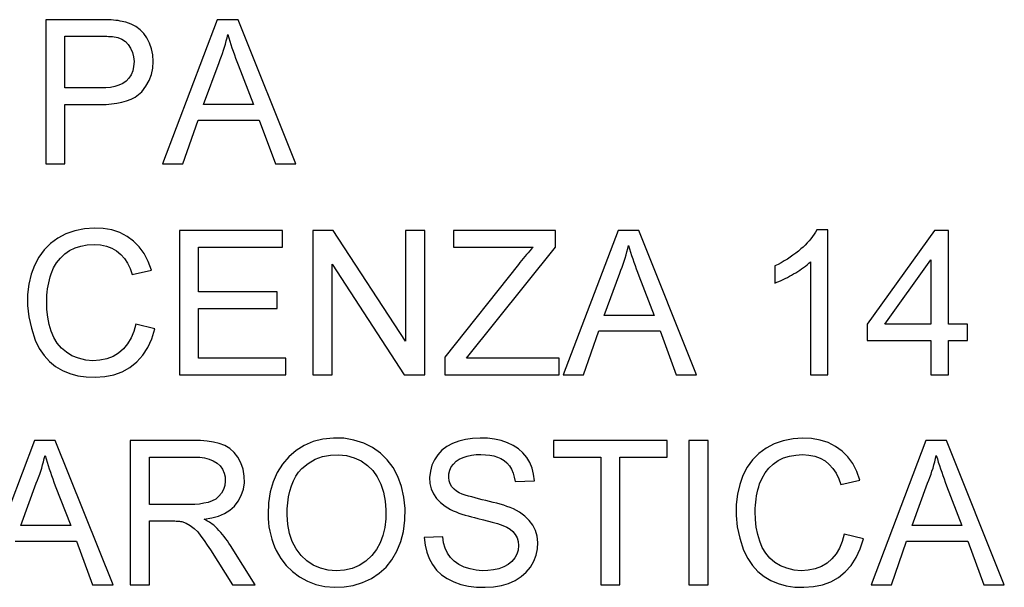
# Model space of a CAD drawing. Units: millimetres. Extents: x -36 to 36, y -88 to 301.
# Drawn here: x 8 to 18, y 75 to 81 of the extents above; entities that cross this region are included whole.
import ezdxf

# ---------------------------------------------------------------- set-up
doc = ezdxf.new("R2010")
doc.units = ezdxf.units.MM
doc.header["$LTSCALE"] = 16.335
doc.layers.get('0').update_dxf_attribs({"linetype": 'CONTINUOUS'})

msp = doc.modelspace()

# ---------------------------------------------------------------- linework, layer by layer
at = {"color": 7, "linetype": 'CONTINUOUS'}
for p, q in [((8.057, 81.16), (8.057, 79.657)), ((8.61, 81.16), (8.057, 81.16)), ((9.846, 81.16), (9.275, 79.657)), ((10.063, 81.16), (9.846, 81.16)), ((10.665, 79.657), (10.063, 81.16)), ((8.257, 80.45), (8.257, 80.987)), ((8.257, 80.987), (8.629, 80.987)), ((9.948, 80.972), (9.955, 81.005)), ((8.917, 80.903), (8.942, 80.864)), ((9.702, 80.277), (9.864, 80.715)), ((10.049, 80.725), (10.062, 80.69)), ((10.062, 80.69), (10.224, 80.277)), ((8.684, 80.45), (8.257, 80.45)), ((9.025, 80.378), (9.058, 80.408)), ((8.257, 79.657), (8.257, 80.277)), ((8.257, 80.277), (8.631, 80.277)), ((10.224, 80.277), (9.702, 80.277)), ((9.486, 79.657), (9.645, 80.113)), ((9.645, 80.113), (10.284, 80.113)), ((10.284, 80.113), (10.452, 79.657)), ((8.057, 79.657), (8.257, 79.657)), ((9.275, 79.657), (9.486, 79.657)), ((10.452, 79.657), (10.665, 79.657)), ((8.359, 78.957), (8.265, 78.925)), ((9.45, 78.96), (9.45, 77.457)), ((10.525, 78.96), (9.45, 78.96)), ((10.525, 78.787), (10.525, 78.96)), ((10.843, 78.96), (10.843, 77.457)), ((11.056, 78.96), (10.843, 78.96)), ((11.808, 77.807), (11.056, 78.96)), ((11.808, 78.96), (11.808, 77.807)), ((12.009, 78.96), (11.808, 78.96)), ((12.009, 77.457), (12.009, 78.96)), ((12.309, 78.96), (12.309, 78.787)), ((13.375, 78.96), (12.309, 78.96)), ((13.375, 78.787), (13.375, 78.96)), ((14.026, 78.96), (13.455, 77.457)), ((14.243, 78.96), (14.026, 78.96)), ((14.844, 77.457), (14.243, 78.96)), ((16.216, 78.969), (16.099, 78.969)), ((16.216, 77.457), (16.216, 78.969)), ((17.327, 78.96), (16.626, 77.985)), ((17.473, 78.96), (17.327, 78.96)), ((17.473, 77.985), (17.473, 78.96)), ((9.65, 78.322), (9.65, 78.787)), ((9.65, 78.787), (10.525, 78.787)), ((12.309, 78.787), (13.142, 78.787)), ((12.445, 77.63), (13.375, 78.787)), ((14.127, 78.772), (14.135, 78.805)), ((15.933, 78.768), (15.907, 78.745)), ((7.939, 78.597), (7.904, 78.504)), ((9.159, 78.547), (9.125, 78.639)), ((11.044, 77.457), (11.044, 78.61)), ((11.044, 78.61), (11.796, 77.457)), ((12.986, 78.607), (12.218, 77.638)), ((15.695, 78.608), (15.66, 78.591)), ((15.66, 78.591), (15.66, 78.412)), ((15.728, 78.625), (15.695, 78.608)), ((16.034, 78.635), (16.034, 77.457)), ((16.808, 77.985), (17.29, 78.656)), ((17.29, 78.656), (17.29, 77.985)), ((7.904, 78.504), (7.88, 78.402)), ((8.103, 78.478), (8.113, 78.509)), ((8.958, 78.501), (9.159, 78.547)), ((13.882, 78.076), (14.044, 78.515)), ((14.229, 78.525), (14.242, 78.489)), ((14.242, 78.489), (14.403, 78.076)), ((10.47, 78.322), (9.65, 78.322)), ((10.47, 78.149), (10.47, 78.322)), ((8.068, 78.136), (8.066, 78.221)), ((9.65, 77.63), (9.65, 78.149)), ((9.65, 78.149), (10.47, 78.149)), ((14.403, 78.076), (13.882, 78.076)), ((8.113, 77.911), (8.092, 77.982)), ((9.195, 77.934), (8.995, 77.985)), ((16.626, 77.985), (16.626, 77.812)), ((17.29, 77.985), (16.808, 77.985)), ((17.673, 77.985), (17.473, 77.985)), ((17.673, 77.812), (17.673, 77.985)), ((7.906, 77.941), (7.945, 77.816)), ((9.162, 77.831), (9.195, 77.934)), ((13.666, 77.457), (13.825, 77.913)), ((13.825, 77.913), (14.464, 77.913)), ((14.464, 77.913), (14.631, 77.457)), ((9.12, 77.74), (9.162, 77.831)), ((16.626, 77.812), (17.29, 77.812)), ((17.29, 77.812), (17.29, 77.457)), ((17.473, 77.457), (17.473, 77.812)), ((17.473, 77.812), (17.673, 77.812)), ((8.548, 77.603), (8.473, 77.61)), ((8.621, 77.608), (8.548, 77.603)), ((8.693, 77.623), (8.621, 77.608)), ((10.561, 77.63), (9.65, 77.63)), ((10.561, 77.457), (10.561, 77.63)), ((12.218, 77.638), (12.218, 77.457)), ((13.411, 77.63), (12.445, 77.63)), ((13.411, 77.457), (13.411, 77.63)), ((9.45, 77.457), (10.561, 77.457)), ((10.843, 77.457), (11.044, 77.457)), ((11.796, 77.457), (12.009, 77.457)), ((12.218, 77.457), (13.411, 77.457)), ((13.455, 77.457), (13.666, 77.457)), ((14.631, 77.457), (14.844, 77.457)), ((16.034, 77.457), (16.216, 77.457)), ((17.29, 77.457), (17.473, 77.457)), ((7.939, 76.769), (7.368, 75.266)), ((8.156, 76.769), (7.939, 76.769)), ((8.758, 75.266), (8.156, 76.769)), ((8.936, 76.769), (8.936, 75.266)), ((9.6, 76.769), (8.936, 76.769)), ((12.666, 76.793), (12.588, 76.796)), ((13.353, 76.769), (13.353, 76.596)), ((14.537, 76.769), (13.353, 76.769)), ((14.537, 76.596), (14.537, 76.769)), ((14.764, 76.769), (14.764, 75.266)), ((14.965, 76.769), (14.764, 76.769)), ((14.965, 75.266), (14.965, 76.769)), ((15.75, 76.766), (15.656, 76.734)), ((17.237, 76.769), (16.666, 75.266)), ((17.453, 76.769), (17.237, 76.769)), ((18.055, 75.266), (17.453, 76.769)), ((10.667, 76.665), (10.591, 76.6)), ((10.753, 76.719), (10.667, 76.665)), ((12.545, 76.623), (12.596, 76.623)), ((13.073, 76.594), (13.033, 76.642)), ((8.041, 76.581), (8.049, 76.614)), ((9.137, 76.104), (9.137, 76.596)), ((9.137, 76.596), (9.608, 76.596)), ((13.353, 76.596), (13.845, 76.596)), ((13.845, 76.596), (13.845, 75.266)), ((14.045, 75.266), (14.045, 76.596)), ((14.045, 76.596), (14.537, 76.596)), ((17.338, 76.581), (17.346, 76.614)), ((10.694, 76.44), (10.728, 76.478)), ((12.893, 76.505), (12.914, 76.47)), ((12.914, 76.47), (12.931, 76.431)), ((12.931, 76.431), (12.944, 76.388)), ((13.153, 76.35), (13.145, 76.419)), ((7.795, 75.885), (7.957, 76.324)), ((8.142, 76.334), (8.155, 76.298)), ((12.944, 76.388), (12.952, 76.341)), ((12.952, 76.341), (13.153, 76.35)), ((15.329, 76.406), (15.295, 76.313)), ((15.494, 76.287), (15.503, 76.318)), ((16.349, 76.31), (16.549, 76.356)), ((17.093, 75.885), (17.255, 76.324)), ((17.44, 76.334), (17.452, 76.298)), ((8.155, 76.298), (8.317, 75.885)), ((10.096, 76.195), (10.118, 76.261)), ((12.317, 76.261), (12.293, 76.288)), ((12.342, 76.242), (12.317, 76.261)), ((15.295, 76.313), (15.271, 76.211)), ((17.452, 76.298), (17.614, 75.885)), ((10.065, 76.137), (10.096, 76.195)), ((10.38, 76.12), (10.375, 75.997)), ((11.804, 76.062), (11.792, 76.18)), ((12.648, 76.144), (12.609, 76.153)), ((9.56, 76.104), (9.137, 76.104)), ((9.611, 76.104), (9.56, 76.104)), ((12.221, 76.085), (12.277, 76.052)), ((12.999, 76.022), (12.934, 76.057)), ((15.459, 75.945), (15.457, 76.03)), ((9.137, 75.266), (9.137, 75.931)), ((9.137, 75.931), (9.365, 75.931)), ((9.71, 75.949), (9.787, 75.962)), ((9.787, 75.962), (9.857, 75.982)), ((10.581, 75.893), (10.576, 75.995)), ((12.496, 75.974), (12.529, 75.966)), ((12.529, 75.966), (12.563, 75.957)), ((8.317, 75.885), (7.795, 75.885)), ((9.641, 75.816), (9.675, 75.772)), ((12.824, 75.884), (12.865, 75.867)), ((12.865, 75.867), (12.9, 75.846)), ((17.614, 75.885), (17.093, 75.885)), ((7.738, 75.721), (8.377, 75.721)), ((8.377, 75.721), (8.545, 75.266)), ((10.428, 75.7), (10.443, 75.66)), ((12.197, 75.767), (12.005, 75.758)), ((12.005, 75.758), (12.014, 75.679)), ((12.205, 75.704), (12.197, 75.767)), ((15.296, 75.75), (15.336, 75.625)), ((15.504, 75.72), (15.483, 75.791)), ((16.586, 75.743), (16.385, 75.793)), ((16.553, 75.64), (16.586, 75.743)), ((16.877, 75.266), (17.035, 75.721)), ((17.035, 75.721), (17.675, 75.721)), ((17.675, 75.721), (17.842, 75.266)), ((9.741, 75.68), (9.774, 75.63)), ((9.774, 75.63), (10.004, 75.266)), ((10.239, 75.266), (9.984, 75.675)), ((10.443, 75.66), (10.461, 75.622)), ((10.461, 75.622), (10.509, 75.539)), ((16.51, 75.549), (16.553, 75.64)), ((12.421, 75.45), (12.365, 75.477)), ((12.483, 75.43), (12.421, 75.45)), ((15.938, 75.412), (15.864, 75.419)), ((16.011, 75.416), (15.938, 75.412)), ((16.083, 75.432), (16.011, 75.416)), ((8.545, 75.266), (8.758, 75.266)), ((8.936, 75.266), (9.137, 75.266)), ((10.004, 75.266), (10.239, 75.266)), ((12.465, 75.251), (12.55, 75.241)), ((12.55, 75.241), (12.639, 75.239)), ((12.639, 75.239), (12.727, 75.244)), ((13.845, 75.266), (14.045, 75.266)), ((14.764, 75.266), (14.965, 75.266)), ((16.666, 75.266), (16.877, 75.266)), ((17.842, 75.266), (18.055, 75.266))]:
    msp.add_line(p, q, dxfattribs=at)
for points in [[(8.833, 81.146), (8.81, 81.15), (8.786, 81.153), (8.762, 81.155), (8.737, 81.157), (8.712, 81.158), (8.687, 81.159), (8.661, 81.16), (8.636, 81.16), (8.61, 81.16)], [(9.04, 81.056), (8.995, 81.089), (8.946, 81.115), (8.892, 81.134), (8.833, 81.146)], [(9.172, 80.655), (9.177, 80.725), (9.173, 80.793), (9.16, 80.856), (9.139, 80.916), (9.112, 80.97), (9.079, 81.016), (9.04, 81.056)], [(8.629, 80.987), (8.65, 80.987), (8.671, 80.987), (8.692, 80.987), (8.712, 80.986), (8.732, 80.986), (8.752, 80.984), (8.771, 80.981), (8.79, 80.978), (8.809, 80.974)], [(8.809, 80.974), (8.851, 80.957), (8.887, 80.933), (8.917, 80.903)], [(9.864, 80.715), (9.877, 80.746), (9.889, 80.778), (9.9, 80.809), (9.911, 80.841), (9.921, 80.873), (9.931, 80.906), (9.939, 80.939), (9.948, 80.972)], [(9.955, 81.005), (9.966, 80.97), (9.977, 80.935), (9.988, 80.901), (9.999, 80.866)], [(8.942, 80.864), (8.961, 80.819), (8.973, 80.772), (8.977, 80.723), (8.973, 80.672)], [(9.999, 80.866), (10.011, 80.83), (10.024, 80.795), (10.036, 80.76), (10.049, 80.725)], [(8.973, 80.672), (8.963, 80.626), (8.946, 80.585), (8.923, 80.549)], [(9.058, 80.408), (9.101, 80.465), (9.134, 80.524), (9.158, 80.587), (9.172, 80.655)], [(8.923, 80.549), (8.894, 80.518), (8.86, 80.494), (8.82, 80.477), (8.777, 80.464), (8.732, 80.454), (8.684, 80.45)], [(8.631, 80.277), (8.688, 80.277), (8.743, 80.281), (8.796, 80.288), (8.849, 80.298), (8.9, 80.312), (8.947, 80.33)], [(8.947, 80.33), (8.988, 80.352), (9.025, 80.378)], [(8.654, 78.983), (8.561, 78.987), (8.462, 78.978), (8.359, 78.957)], [(8.265, 78.925), (8.181, 78.88), (8.105, 78.824)], [(8.973, 78.851), (8.904, 78.9), (8.829, 78.939), (8.745, 78.967), (8.654, 78.983)], [(16.099, 78.969), (16.085, 78.945), (16.071, 78.921), (16.055, 78.898), (16.038, 78.875), (16.019, 78.853), (15.999, 78.831), (15.978, 78.809), (15.956, 78.788), (15.933, 78.768)], [(8.105, 78.824), (8.039, 78.758), (7.984, 78.682), (7.939, 78.597)], [(8.113, 78.509), (8.138, 78.57), (8.17, 78.625), (8.209, 78.674), (8.254, 78.716), (8.305, 78.751), (8.362, 78.779), (8.423, 78.798)], [(8.423, 78.798), (8.489, 78.81), (8.561, 78.814)], [(8.561, 78.814), (8.628, 78.81), (8.689, 78.798), (8.744, 78.778), (8.794, 78.749), (8.839, 78.712), (8.877, 78.668), (8.91, 78.619), (8.937, 78.563), (8.958, 78.501)], [(9.125, 78.639), (9.083, 78.72), (9.032, 78.79), (8.973, 78.851)], [(13.142, 78.787), (13.124, 78.768), (13.106, 78.749), (13.089, 78.729), (13.071, 78.709)], [(14.135, 78.805), (14.146, 78.77), (14.156, 78.735), (14.168, 78.7), (14.179, 78.665)], [(13.071, 78.709), (13.054, 78.689), (13.037, 78.669), (13.02, 78.648)], [(14.044, 78.515), (14.056, 78.546), (14.068, 78.577), (14.08, 78.609), (14.091, 78.641), (14.101, 78.673), (14.11, 78.706), (14.119, 78.739), (14.127, 78.772)], [(15.907, 78.745), (15.88, 78.723), (15.851, 78.702), (15.822, 78.682), (15.792, 78.662)], [(13.02, 78.648), (13.003, 78.628), (12.986, 78.607)], [(14.179, 78.665), (14.191, 78.63), (14.203, 78.595), (14.216, 78.56), (14.229, 78.525)], [(15.792, 78.662), (15.76, 78.643), (15.728, 78.625)], [(15.857, 78.508), (15.879, 78.521), (15.9, 78.534), (15.921, 78.547), (15.941, 78.561), (15.961, 78.575)], [(15.961, 78.575), (15.98, 78.589), (15.999, 78.604), (16.016, 78.619), (16.034, 78.635)], [(8.066, 78.221), (8.066, 78.253), (8.068, 78.286), (8.071, 78.318), (8.075, 78.351), (8.081, 78.384), (8.087, 78.416), (8.094, 78.447), (8.103, 78.478)], [(15.66, 78.412), (15.682, 78.421), (15.704, 78.43), (15.726, 78.439), (15.748, 78.449), (15.77, 78.46), (15.792, 78.472), (15.813, 78.483), (15.835, 78.495), (15.857, 78.508)], [(7.88, 78.402), (7.867, 78.292), (7.866, 78.178), (7.88, 78.062), (7.906, 77.941)], [(8.092, 77.982), (8.077, 78.057), (8.068, 78.136)], [(8.995, 77.985), (8.974, 77.908), (8.946, 77.84), (8.91, 77.779), (8.867, 77.727), (8.816, 77.683), (8.758, 77.648), (8.693, 77.623)], [(8.271, 77.691), (8.22, 77.734), (8.176, 77.785), (8.141, 77.845), (8.113, 77.911)], [(7.945, 77.816), (7.988, 77.731), (8.038, 77.657)], [(8.038, 77.657), (8.095, 77.594), (8.159, 77.542), (8.23, 77.5)], [(8.473, 77.61), (8.398, 77.629), (8.329, 77.655), (8.271, 77.691)], [(8.572, 77.43), (8.674, 77.437), (8.768, 77.456), (8.855, 77.488), (8.934, 77.533), (9.006, 77.591), (9.068, 77.66), (9.12, 77.74)], [(8.23, 77.5), (8.307, 77.468), (8.39, 77.445), (8.478, 77.433), (8.572, 77.43)], [(9.866, 76.739), (9.805, 76.754), (9.74, 76.765), (9.672, 76.769), (9.6, 76.769)], [(10.061, 76.596), (10.022, 76.646), (9.976, 76.688), (9.924, 76.718), (9.866, 76.739)], [(11.27, 76.774), (11.166, 76.793), (11.058, 76.796), (10.948, 76.784), (10.846, 76.759), (10.753, 76.719)], [(11.792, 76.18), (11.767, 76.29), (11.729, 76.394), (11.679, 76.488), (11.618, 76.569), (11.547, 76.638), (11.465, 76.696), (11.373, 76.741), (11.27, 76.774)], [(12.3, 76.739), (12.241, 76.708), (12.189, 76.669), (12.146, 76.622), (12.11, 76.569), (12.084, 76.512), (12.068, 76.45), (12.061, 76.385), (12.064, 76.323), (12.078, 76.267), (12.101, 76.214), (12.133, 76.166), (12.173, 76.123), (12.221, 76.085)], [(12.588, 76.796), (12.509, 76.792), (12.434, 76.781), (12.365, 76.764), (12.3, 76.739)], [(13.033, 76.642), (12.986, 76.684), (12.932, 76.719), (12.872, 76.747), (12.807, 76.769), (12.739, 76.784), (12.666, 76.793)], [(15.656, 76.734), (15.572, 76.689), (15.496, 76.633)], [(16.045, 76.792), (15.951, 76.796), (15.852, 76.787), (15.75, 76.766)], [(16.363, 76.659), (16.295, 76.709), (16.219, 76.748), (16.136, 76.775), (16.045, 76.792)], [(11.025, 76.619), (11.111, 76.622), (11.194, 76.613), (11.272, 76.591), (11.346, 76.557)], [(12.37, 76.576), (12.41, 76.594), (12.453, 76.608), (12.497, 76.618), (12.545, 76.623)], [(12.596, 76.623), (12.643, 76.622), (12.687, 76.618), (12.729, 76.609), (12.768, 76.598), (12.805, 76.582), (12.838, 76.562), (12.867, 76.536), (12.893, 76.505)], [(15.496, 76.633), (15.43, 76.567), (15.374, 76.491), (15.329, 76.406)], [(15.814, 76.607), (15.88, 76.619), (15.951, 76.623)], [(15.951, 76.623), (16.018, 76.619), (16.079, 76.607), (16.135, 76.586), (16.185, 76.558), (16.229, 76.521), (16.268, 76.477), (16.301, 76.428), (16.328, 76.372), (16.349, 76.31)], [(16.549, 76.356), (16.516, 76.448), (16.474, 76.529), (16.423, 76.599), (16.363, 76.659)], [(7.957, 76.324), (7.97, 76.355), (7.982, 76.386), (7.993, 76.418), (8.004, 76.45), (8.014, 76.482), (8.024, 76.515), (8.033, 76.548), (8.041, 76.581)], [(8.049, 76.614), (8.059, 76.579), (8.07, 76.544), (8.081, 76.509), (8.093, 76.474)], [(9.608, 76.596), (9.662, 76.595), (9.713, 76.589), (9.76, 76.576), (9.803, 76.558)], [(9.803, 76.558), (9.843, 76.534), (9.875, 76.505), (9.899, 76.47)], [(10.118, 76.261), (10.128, 76.328), (10.127, 76.399), (10.114, 76.472), (10.092, 76.538), (10.061, 76.596)], [(10.591, 76.6), (10.526, 76.524), (10.471, 76.436), (10.428, 76.339)], [(10.728, 76.478), (10.795, 76.532), (10.866, 76.574), (10.942, 76.603), (11.025, 76.619)], [(11.346, 76.557), (11.411, 76.511), (11.467, 76.456), (11.514, 76.39), (11.551, 76.315), (11.579, 76.231), (11.596, 76.139), (11.604, 76.046), (11.603, 75.954)], [(12.265, 76.35), (12.26, 76.386), (12.262, 76.424), (12.271, 76.46), (12.286, 76.494), (12.309, 76.525), (12.337, 76.553), (12.37, 76.576)], [(13.145, 76.419), (13.129, 76.482), (13.105, 76.541), (13.073, 76.594)], [(15.503, 76.318), (15.529, 76.379), (15.561, 76.434), (15.599, 76.483), (15.644, 76.525), (15.696, 76.56), (15.752, 76.588), (15.814, 76.607)], [(17.255, 76.324), (17.267, 76.355), (17.279, 76.386), (17.291, 76.418), (17.301, 76.45), (17.312, 76.482), (17.321, 76.515), (17.33, 76.548), (17.338, 76.581)], [(17.346, 76.614), (17.357, 76.579), (17.367, 76.544), (17.379, 76.509), (17.39, 76.474)], [(8.093, 76.474), (8.105, 76.439), (8.117, 76.404), (8.129, 76.369), (8.142, 76.334)], [(9.899, 76.47), (9.917, 76.431), (9.927, 76.39), (9.928, 76.347), (9.923, 76.301), (9.91, 76.259), (9.889, 76.222), (9.862, 76.188), (9.829, 76.16)], [(10.619, 76.298), (10.64, 76.351), (10.665, 76.398), (10.694, 76.44)], [(17.39, 76.474), (17.402, 76.439), (17.414, 76.404), (17.427, 76.369), (17.44, 76.334)], [(10.428, 76.339), (10.398, 76.234), (10.38, 76.12)], [(12.293, 76.288), (12.276, 76.318), (12.265, 76.35)], [(10.581, 76.121), (10.59, 76.182), (10.602, 76.241), (10.619, 76.298)], [(12.431, 76.2), (12.399, 76.212), (12.369, 76.226), (12.342, 76.242)], [(15.271, 76.211), (15.257, 76.101), (15.257, 75.987), (15.27, 75.871), (15.296, 75.75)], [(15.457, 76.03), (15.457, 76.062), (15.459, 76.095), (15.462, 76.127), (15.466, 76.16), (15.471, 76.192), (15.478, 76.224), (15.485, 76.256), (15.494, 76.287)], [(9.829, 76.16), (9.792, 76.14), (9.75, 76.125), (9.706, 76.115), (9.66, 76.107), (9.611, 76.104)], [(9.857, 75.982), (9.92, 76.01), (9.976, 76.045), (10.025, 76.087), (10.065, 76.137)], [(10.576, 75.995), (10.576, 76.059), (10.581, 76.121)], [(12.609, 76.153), (12.572, 76.162), (12.536, 76.171), (12.501, 76.181), (12.465, 76.19), (12.431, 76.2)], [(12.934, 76.057), (12.901, 76.07), (12.867, 76.082), (12.833, 76.094), (12.797, 76.105), (12.761, 76.115), (12.723, 76.125), (12.686, 76.135), (12.648, 76.144)], [(11.453, 75.332), (11.535, 75.385), (11.606, 75.45), (11.667, 75.526), (11.718, 75.615), (11.759, 75.715), (11.787, 75.822), (11.802, 75.938), (11.804, 76.062)], [(12.277, 76.052), (12.306, 76.038), (12.336, 76.025), (12.366, 76.013), (12.397, 76.003), (12.43, 75.993), (12.462, 75.983), (12.496, 75.974)], [(13.014, 75.35), (13.068, 75.396), (13.112, 75.449), (13.147, 75.51), (13.172, 75.573), (13.186, 75.639), (13.188, 75.707), (13.181, 75.772), (13.164, 75.831), (13.137, 75.887), (13.1, 75.937), (13.054, 75.982), (12.999, 76.022)], [(9.365, 75.931), (9.378, 75.931), (9.39, 75.931), (9.403, 75.931), (9.415, 75.93), (9.427, 75.93), (9.439, 75.929), (9.451, 75.928), (9.463, 75.926), (9.475, 75.924)], [(9.475, 75.924), (9.521, 75.907), (9.564, 75.883)], [(9.824, 75.872), (9.814, 75.882), (9.802, 75.891), (9.79, 75.901), (9.778, 75.909), (9.765, 75.918), (9.752, 75.926), (9.738, 75.934), (9.724, 75.942), (9.71, 75.949)], [(10.375, 75.997), (10.376, 75.955), (10.38, 75.912), (10.385, 75.869), (10.393, 75.826), (10.403, 75.783), (10.414, 75.741), (10.428, 75.7)], [(11.603, 75.954), (11.593, 75.863), (11.574, 75.778), (11.545, 75.702), (11.507, 75.632), (11.459, 75.569)], [(12.563, 75.957), (12.624, 75.942), (12.712, 75.919)], [(12.712, 75.919), (12.741, 75.911), (12.769, 75.903), (12.797, 75.893), (12.824, 75.884)], [(15.483, 75.791), (15.467, 75.866), (15.459, 75.945)], [(9.564, 75.883), (9.604, 75.853), (9.641, 75.816)], [(9.984, 75.675), (9.967, 75.699), (9.951, 75.723), (9.934, 75.746), (9.916, 75.768), (9.899, 75.79), (9.881, 75.812), (9.862, 75.832), (9.844, 75.853), (9.824, 75.872)], [(10.846, 75.471), (10.778, 75.516), (10.719, 75.572), (10.667, 75.64), (10.626, 75.716), (10.598, 75.801), (10.581, 75.893)], [(12.9, 75.846), (12.93, 75.82), (12.954, 75.79), (12.973, 75.754)], [(9.675, 75.772), (9.708, 75.726), (9.741, 75.68)], [(12.246, 75.595), (12.222, 75.647), (12.205, 75.704)], [(12.973, 75.754), (12.985, 75.716), (12.988, 75.674), (12.984, 75.628), (12.971, 75.585)], [(15.662, 75.499), (15.61, 75.543), (15.567, 75.594), (15.531, 75.653), (15.504, 75.72)], [(16.385, 75.793), (16.365, 75.717), (16.336, 75.648)], [(12.014, 75.679), (12.03, 75.605), (12.056, 75.538), (12.091, 75.476)], [(12.365, 75.477), (12.318, 75.51), (12.278, 75.55), (12.246, 75.595)], [(15.336, 75.625), (15.379, 75.54), (15.428, 75.466)], [(16.336, 75.648), (16.301, 75.588), (16.257, 75.536), (16.206, 75.491), (16.149, 75.457), (16.083, 75.432)], [(10.509, 75.539), (10.565, 75.465), (10.63, 75.402), (10.703, 75.347), (10.786, 75.302), (10.873, 75.269)], [(11.459, 75.569), (11.396, 75.512), (11.327, 75.468), (11.253, 75.436), (11.172, 75.417), (11.085, 75.412)], [(12.971, 75.585), (12.949, 75.545), (12.918, 75.508), (12.88, 75.477), (12.835, 75.452), (12.783, 75.433)], [(15.864, 75.419), (15.788, 75.437), (15.72, 75.464), (15.662, 75.499)], [(15.963, 75.239), (16.065, 75.246), (16.159, 75.265), (16.245, 75.297), (16.325, 75.342), (16.396, 75.399), (16.459, 75.468), (16.51, 75.549)], [(11.085, 75.412), (11.001, 75.418), (10.922, 75.439), (10.846, 75.471)], [(12.091, 75.476), (12.134, 75.419), (12.186, 75.37), (12.245, 75.329)], [(12.783, 75.433), (12.728, 75.42), (12.669, 75.413), (12.607, 75.411), (12.545, 75.417), (12.483, 75.43)], [(15.428, 75.466), (15.485, 75.403), (15.549, 75.35), (15.621, 75.309)], [(10.873, 75.269), (10.968, 75.248), (11.068, 75.239), (11.168, 75.243), (11.264, 75.259), (11.359, 75.289), (11.453, 75.332)], [(12.245, 75.329), (12.313, 75.295), (12.387, 75.269), (12.465, 75.251)], [(12.883, 75.28), (12.952, 75.311), (13.014, 75.35)], [(15.621, 75.309), (15.698, 75.277), (15.78, 75.254), (15.869, 75.242), (15.963, 75.239)], [(12.727, 75.244), (12.809, 75.258), (12.883, 75.28)]]:
    msp.add_lwpolyline(points, dxfattribs=at)

doc.saveas('drawing.dxf')
